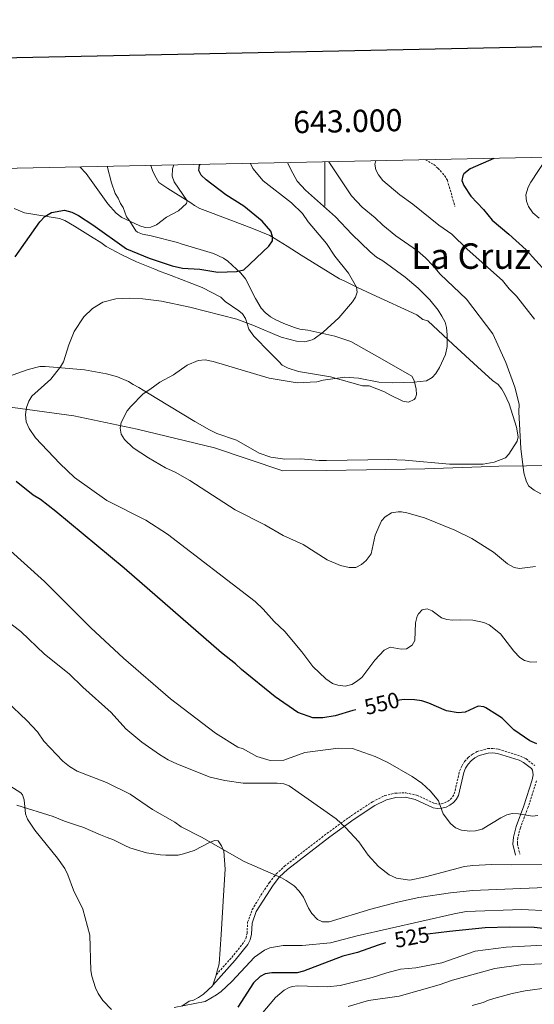
# Model space of a CAD drawing. Units: metres. Extents: x 640724 to 645240, y 4727157 to 4730219.
# Drawn here: x 642862 to 643094, y 4729531 to 4729975 of the extents above; entities that cross this region are included whole.
import ezdxf
from ezdxf.enums import TextEntityAlignment as Align

# ---------------------------------------------------------------- set-up
doc = ezdxf.new("R2010")
doc.units = ezdxf.units.M
doc.header["$MEASUREMENT"] = 0
doc.linetypes.add('TRAZOS', pattern=[0.75, 0.5, -0.25])
doc.linetypes.add('TRAZOSX2', pattern=[1.5, 1, -0.5])
for name, color, linetype, lineweight in [('Level 20', 19, 'Continuous', 0), ('Level 21', 1, 'TRAZOS', 0), ('Level 36', 92, 'Continuous', 0), ('Level 4', 36, 'Continuous', 30), ('Level 41', 39, 'Continuous', 0), ('Level 45', 19, 'Continuous', 0), ('Level 5', 36, 'Continuous', 0), ('Level 61', 19, 'Continuous', 0), ('Level 63', 7, 'Continuous', 0)]:
    doc.layers.add(name, color=color, linetype=linetype, lineweight=lineweight)
doc.styles.add('Arial', font='ARIAL.TTF', dxfattribs={"height": 0.2})

msp = doc.modelspace()

# ---------------------------------------------------------------- linework, layer by layer
at = {"layer": 'Level 20', "color": 19, "linetype": 'Continuous', "lineweight": 0, "ltscale": 0.5}
msp.add_polyline3d([(642852.62, 4729801.27, 553.62), (642886.83, 4729796.7, 558.39), (642915.34, 4729790.6, 561.44), (642950.2, 4729782.31, 564.87), (642981.07, 4729771.94, 565.83), (643000.58, 4729772, 565.83), (643018.65, 4729772.31, 563.92), (643045.03, 4729772.77, 562.2), (643074.56, 4729773.86, 563.35), (643078.29, 4729773.92, 563.54), (643103.24, 4729774.35, 565.45), (643107.55, 4729774.14, 565.45), (643122.2, 4729772.96, 564.3), (643123.34, 4729772.98, 564.3), (643149.54, 4729767.99, 560.11), (643184.36, 4729761.42, 554.96), (643219.17, 4729755.72, 556.48), (643259.18, 4729748.38, 555.34), (643287.95, 4729743.43, 559.15), (643293.13, 4729742.66, 558.77), (643311.78, 4729742.41, 552.29), (643338.76, 4729741.73, 540.65)], dxfattribs=at)
at = {"layer": 'Level 21', "color": 19, "linetype": 'TRAZOSX2', "lineweight": 0}
for points in [[(643045.29, 4729912.14, 573.21), (643049, 4729909.95, 574.09), (643050.92, 4729908.38, 574.4), (643053.91, 4729905.03, 574.15), (643055.16, 4729902.91, 573.87), (643058.58, 4729891.04, 572.32)], [(642951.02, 4729544.74, 531), (642958.01, 4729552.54, 531), (642963.57, 4729559.49, 531.04), (642964.39, 4729561.07, 531.14), (642964.87, 4729563.28, 531.35), (642965.14, 4729568.36, 531.84), (642967.23, 4729574.05, 532.47), (642971.09, 4729580.56, 533.41), (642975, 4729586.33, 534.25), (642978.07, 4729590.16, 534.83), (642981.77, 4729593.67, 535.46), (643000.95, 4729608.46, 538.67), (643011.97, 4729616.47, 540.14), (643021.47, 4729622.73, 541.76), (643026.96, 4729625.44, 542.35), (643031.69, 4729626.61, 542.94), (643036.44, 4729626.69, 543.39), (643041.32, 4729625.69, 543.83), (643049.38, 4729621.88, 544.58), (643050.85, 4729621.68, 544.73), (643052.39, 4729621.78, 544.92), (643053.88, 4729622.17, 545.14), (643055.26, 4729622.85, 545.38), (643056.48, 4729623.78, 545.64), (643057.51, 4729624.94, 545.91), (643058.26, 4729626.22, 546.17), (643060.65, 4729636.48, 547.38), (643061.61, 4729638.73, 547.67), (643062.93, 4729640.79, 547.98), (643064.57, 4729642.61, 548.25), (643066.47, 4729644.13, 548.5), (643068.6, 4729645.34, 548.71), (643073.28, 4729646.66, 549.02), (643075.72, 4729646.73, 549.11), (643078.15, 4729646.41, 549.15), (643088.18, 4729643.28, 548.99), (643090.56, 4729642.12, 548.83), (643094.55, 4729638.98, 548.15)], [(643095.28, 4729632.11, 547.22), (643091.51, 4729620.22, 545.54), (643088.07, 4729611.01, 543.84), (643086.87, 4729606.41, 542.91), (643086.75, 4729603.71, 542.2), (643087.82, 4729599.04, 541.03)]]:
    msp.add_polyline3d(points, dxfattribs=at)
at = {"layer": 'Level 21', "color": 19, "linetype": 'Continuous', "lineweight": 0}
msp.add_polyline3d([(642949.47, 4729540.03, 531), (642959.53, 4729551.24, 531), (642965.25, 4729558.38, 531.04), (642966.29, 4729560.38, 531.14), (642966.85, 4729563.02, 531.35), (642967.12, 4729567.96, 531.84), (642969.05, 4729573.19, 532.47), (642976.6, 4729585.15, 534.25), (642979.56, 4729588.8, 534.83), (642983.07, 4729592.15, 535.46), (643002.15, 4729606.86, 538.67), (643013.11, 4729614.83, 540.14), (643022.47, 4729620.99, 541.76), (643027.66, 4729623.56, 542.35), (643031.95, 4729624.61, 542.94), (643036.26, 4729624.69, 543.39), (643040.68, 4729623.77, 543.83), (643048.8, 4729619.95, 544.58), (643050.77, 4729619.68, 544.73), (643052.71, 4729619.8, 544.92), (643054.57, 4729620.29, 545.14), (643056.32, 4729621.13, 545.38), (643057.86, 4729622.3, 545.64), (643059.13, 4729623.76, 545.91), (643060.14, 4729625.48, 546.17), (643062.55, 4729635.86, 547.38), (643063.39, 4729637.79, 547.67), (643064.53, 4729639.57, 547.98), (643065.95, 4729641.15, 548.25), (643067.59, 4729642.48, 548.5), (643069.44, 4729643.52, 548.71), (643073.5, 4729644.66, 549.02), (643075.62, 4729644.73, 549.11), (643077.71, 4729644.45, 549.15), (643087.44, 4729641.42, 548.99), (643089.5, 4729640.42, 548.83), (643093.03, 4729637.63, 548.15), (643093.45, 4729636.93, 547.96), (643093.77, 4729634.82, 547.59), (643093.34, 4729632.61, 547.22), (643089.61, 4729620.88, 545.54), (643086.17, 4729611.61, 543.84), (643084.89, 4729606.71, 542.91), (643084.73, 4729603.53, 542.2), (643085.89, 4729598.58, 541.03)], dxfattribs=at)
at = {"layer": 'Level 36', "color": 92, "linetype": 'Continuous', "lineweight": 0}
for points in [[(642921.53, 4729909.57, 541.03), (642922.34, 4729907.32, 540.79), (642923.32, 4729904.96, 541.01), (642925.09, 4729901.92, 542.39), (642929.11, 4729899.2, 544.39), (642939.48, 4729892.67, 546.6), (642941.23, 4729891.56, 547.11), (642943.67, 4729890.15, 548.29), (642948.42, 4729888.35, 548.56), (642966.99, 4729881.3, 551.49), (642975.15, 4729878.03, 551.83), (642982.94, 4729873.1, 551.94), (642989.26, 4729869.1, 552.47), (643006.57, 4729858.37, 555.37), (643009.01, 4729857.44, 556.55), (643014.38, 4729854.63, 556.55), (643021.15, 4729851.48, 556.97), (643041.44, 4729842.17, 560.07), (643044.12, 4729840.16, 560.09), (643046.28, 4729839.44, 561.21), (643057.73, 4729828.88, 561.81), (643068.78, 4729818.79, 562.77), (643075.54, 4729812.67, 563.63), (643077.99, 4729810.78, 564.81), (643079.64, 4729808.76, 564.81), (643080.97, 4729806.62, 564.81), (643082.95, 4729802.08, 564.81), (643086.3, 4729791.55, 564.81), (643087.1, 4729787.25, 564.81), (643086.65, 4729785.3, 564.81), (643082.88, 4729779.44, 564.81), (643081.38, 4729777.71, 563.71), (643076.25, 4729775.73, 563.63), (643071.28, 4729774.94, 563.63), (643056.13, 4729774.91, 563.75), (643036.19, 4729776.62, 564.58), (643028.7, 4729776.99, 564.79), (643000.74, 4729776.57, 564.81), (642997.36, 4729776.51, 563.63), (642989.07, 4729777.31, 563.63), (642981.88, 4729777.21, 563.63), (642975.57, 4729778.07, 563.63), (642970.32, 4729779.86, 563.63), (642960.17, 4729785.71, 563.63), (642951.32, 4729788.72, 563.63), (642948.01, 4729790.42, 563.59), (642941.39, 4729794.16, 563.08), (642924.28, 4729804.56, 560.63), (642918.02, 4729808.3, 560.13), (642916.06, 4729809.43, 560.09), (642913.62, 4729810.83, 561.27), (642911.47, 4729812.1, 561.29), (642906.45, 4729814.19, 560.77), (642901.6, 4729815.63, 559.99), (642891.7, 4729817.42, 558.02), (642879.41, 4729818.46, 555.85), (642873.84, 4729818.85, 555.37), (642871.52, 4729818.88, 556.42), (642866.27, 4729817.61, 556.36), (642856.9, 4729814.2, 555.15)], [(642901.86, 4729909.16, 541.52), (642903.74, 4729901.75, 542.84), (642905.49, 4729896.95, 543.59), (642906.85, 4729894.84, 543.57), (642907.85, 4729892.44, 544.75), (642909.1, 4729890.67, 545.26)], [(642909.1, 4729890.67, 545.26), (642910.6, 4729886.35, 545.26), (642912.1, 4729884.42, 545.01), (642914.8, 4729880.07, 545.01), (642915.56, 4729879.45, 545.01), (642917.82, 4729878.57, 544.84), (642921.63, 4729877.8, 545.01), (642933.47, 4729874.76, 548.52)], [(642860, 4729890.09, 547.57), (642864.61, 4729888.22, 548.23), (642880.42, 4729885.68, 548.29), (642882.76, 4729884.8, 548.29), (642887.11, 4729882.17, 548.82), (642895.46, 4729876.93, 550.61), (642898.97, 4729874.88, 550.65), (642901.42, 4729872.99, 550.65), (642908.09, 4729869.36, 550.78), (642915, 4729866.15, 551.14), (642923.36, 4729862.73, 551.83), (642925.79, 4729861.81, 553.01), (642928.22, 4729860.88, 553.01), (642930.65, 4729859.96, 554.19), (642944.6, 4729854.55, 554.19), (642953.06, 4729850.19, 554.19), (642955.03, 4729848.29, 554.19), (642961.23, 4729844.06, 554.19), (642962.86, 4729842.63, 554.19), (642964.13, 4729840.53, 554.38), (642965.65, 4729835.72, 555.21), (642967.96, 4729832.52, 555.36), (642975.32, 4729825.01, 556.61), (642979.19, 4729821.15, 557.73), (642980.77, 4729819.5, 558.84), (642983.37, 4729818.19, 558.91), (642988.14, 4729816.73, 558.91), (643002.52, 4729814.23, 558.98), (643016.95, 4729810.23, 560.09), (643019.98, 4729810.26, 560.09), (643026.8, 4729807.47, 560.09), (643029.24, 4729806.07, 561.27), (643035.09, 4729803.27, 561.27), (643037.57, 4729802.79, 561.27), (643040.15, 4729803.99, 561.27), (643040.87, 4729804.82, 561.27), (643041.32, 4729806.28, 561.27), (643041.17, 4729808.74, 561.27), (643040.25, 4729812.54, 561.27), (643039.18, 4729814.62, 560.25), (643025.75, 4729822.29, 558.29), (643011.63, 4729830.12, 557.69), (643004.46, 4729832.6, 557.45), (642992.23, 4729835.23, 556.62), (642988.6, 4729835.82, 555.37), (642986.25, 4729836.56, 555.14), (642981.47, 4729838.35, 555.51), (642977.89, 4729839.99, 555.37), (642975.45, 4729841.38, 554.19), (642973, 4729843.29, 554.19), (642971.24, 4729845.21, 553.92), (642968.62, 4729849.52, 553.23), (642964.21, 4729858.38, 551.96), (642962.06, 4729860.98, 551.83), (642956.24, 4729866.38, 551.77), (642954.21, 4729867.74, 551.59), (642949.77, 4729869.86, 550.97), (642935.16, 4729874.15, 548.65), (642933.47, 4729874.76, 548.52)], [(642951.02, 4729544.74, 529.85), (642951.63, 4729546.92, 530.4), (642952.34, 4729549.68, 530.4), (642953.24, 4729562.88, 530.57), (642954.45, 4729582.77, 532.8), (642954.99, 4729592.27, 533.35), (642954.36, 4729600.47, 533.35), (642953.35, 4729602.87, 533.35), (642951.86, 4729605.02, 533.35), (642950.41, 4729605.24, 533.35), (642948.25, 4729604.48, 532.76), (642941.06, 4729600.73, 532.76), (642936.25, 4729599.19, 532.76), (642933.87, 4729598.68, 532.19), (642928.29, 4729598.57, 532.17), (642925.85, 4729598.74, 531.59), (642919.57, 4729599.63, 531.58), (642912.13, 4729601.88, 531.58), (642909.82, 4729602.97, 531.01), (642904.66, 4729605.58, 530.99), (642901.8, 4729606.57, 530.99), (642898.88, 4729607.73, 530.4), (642890.84, 4729611.22, 530.4), (642888.53, 4729612.02, 529.84), (642882.57, 4729613.98, 529.8), (642877.47, 4729616.06, 529.8), (642861.18, 4729621.1, 529.8)], [(642949.47, 4729540.03, 529.8), (642950.98, 4729544.58, 529.8), (642951.02, 4729544.74, 529.85)], [(642935.49, 4729530.53, 529.13), (642938.85, 4729532.77, 529.22), (642940.78, 4729533.28, 529.22), (642942.95, 4729534.4, 529.8), (642945.24, 4729535.95, 529.8), (642949.37, 4729539.72, 529.8), (642949.47, 4729540.03, 529.8)], [(643101.17, 4729538.97, 512.15), (643090.26, 4729537.45, 512.15), (643084.29, 4729536.26, 512.15), (643076.12, 4729533.95, 512.15), (643073.71, 4729533.18, 512.15), (643071.31, 4729532.17, 511.56), (643066.3, 4729530.82, 511.56)]]:
    msp.add_polyline3d(points, dxfattribs=at)
at = {"layer": 'Level 4', "color": 36, "linetype": 'Continuous', "lineweight": 30}
for points in [[(643076.3, 4729912.79, 575.01), (643076.1, 4729912.67, 575.01), (643065.45, 4729907.98, 575.01), (643062.65, 4729905.72, 575.01), (643062.07, 4729904.88, 575.01), (643061.73, 4729902.79, 575.01), (643062.65, 4729900.47, 575.01), (643065.8, 4729895.76, 575.01), (643071.4, 4729889.74, 575.01), (643075.4, 4729884.91, 575.01), (643082.92, 4729878.61, 575.01), (643090.69, 4729871.53, 575.01), (643103.8, 4729857.05, 575.01), (643113.95, 4729842.7, 575.01), (643115.35, 4729840.99, 575.01)], [(642976.36, 4729877.58, 550.01), (642975.54, 4729879.94, 550.01), (642971.76, 4729884.48, 550.01), (642963.38, 4729891.15, 550.01), (642955.27, 4729896.29, 550.01), (642946.46, 4729903.12, 550.01), (642944.16, 4729905.16, 550.01), (642943.18, 4729907.22, 550.01), (642943.52, 4729909.68, 550.01), (642943.72, 4729910.03, 550.01)], [(642860.38, 4729868.4, 550.01), (642871.45, 4729884.17, 550.01), (642873.8, 4729886.56, 550.01), (642876.79, 4729888.36, 550.01), (642882.54, 4729889.38, 550.01), (642885.91, 4729888.48, 550.01), (642888.95, 4729887.02, 550.01), (642895.45, 4729882.79, 550.01), (642910.56, 4729871.91, 550.01), (642920.7, 4729867.77, 550.01), (642931.19, 4729864.31, 550.01), (642935.82, 4729863.28, 550.01), (642943.57, 4729862.85, 550.01), (642951.74, 4729861.49, 550.01), (642960.06, 4729861.73, 550.01), (642963.39, 4729862.54, 550.01), (642974.74, 4729873.21, 550.01), (642976.4, 4729875.5, 550.01), (642976.36, 4729877.58, 550.01)], [(643013.89, 4729664.17, 550.01), (643012.57, 4729663.85, 550.01), (643004.65, 4729661.47, 550.01), (642998.97, 4729660.51, 550.01), (642994.47, 4729660.53, 550.01), (642987.82, 4729662.87, 550.01), (642977.48, 4729669.92, 550.01), (642962.37, 4729682.26, 550.01), (642959.68, 4729684.86, 550.01), (642953.36, 4729689.85, 550.01), (642909.47, 4729727.95, 550.01), (642878.69, 4729753.49, 550.01), (642871.82, 4729758.9, 550.01), (642868.47, 4729760.9, 550.01), (642860.76, 4729767.06, 550.01)], [(643095.51, 4729648.87, 550.01), (643092.28, 4729650.13, 550.01), (643085.16, 4729655.19, 550.01), (643079.82, 4729660.31, 550.01), (643077.77, 4729661.72, 550.01), (643072.5, 4729665.05, 550.01), (643071.62, 4729665.46, 550.01), (643069.09, 4729665.8, 550.01), (643063.16, 4729663.04, 550.01), (643059.96, 4729662.8, 550.01), (643054.84, 4729663.66, 550.01), (643046.85, 4729667.11, 550.01), (643043.62, 4729668.18, 550.01), (643040.41, 4729668.69, 550.01), (643035.68, 4729668.8, 550.01), (643032.6, 4729668.38, 550.01)], [(643111.66, 4729564.12, 525.01), (643094.22, 4729566.02, 525.01), (643083.11, 4729566.08, 525.01), (643072.16, 4729565.88, 525.01), (643056.1, 4729564.26, 525.01), (643046.16, 4729562.93, 525.01)], [(643027.34, 4729559.05, 525.01), (643023.95, 4729558.07, 525.01), (643014.62, 4729554.73, 525.01), (643007.98, 4729553.07, 525.01), (642990.26, 4729546.26, 525.01), (642987.54, 4729545.56, 525.01), (642976.01, 4729545.53, 525.01), (642973, 4729545.1, 525.01), (642970.82, 4729543.87, 525.01), (642967.78, 4729541.05, 525.01), (642960.72, 4729530.15, 525.01)]]:
    msp.add_polyline3d(points, dxfattribs=at)
at = {"layer": 'Level 5', "color": 36, "linetype": 'Continuous', "lineweight": 0}
for points in [[(643099.71, 4729912.52, 580.01), (643092.71, 4729902.01, 580.01), (643091.62, 4729899.72, 580.01), (643090.55, 4729896.31, 580.01), (643090.78, 4729893.48, 580.01), (643091.77, 4729891.04, 580.01), (643093.71, 4729888.24, 580.01), (643096.58, 4729885.84, 580.01)], [(642966.39, 4729910.5, 555.01), (642967.47, 4729908.23, 555.01), (642972.1, 4729902.65, 555.01), (642984.92, 4729892.67, 555.01), (642989.89, 4729887.88, 555.01), (642992.44, 4729884.12, 555.01), (643000.72, 4729874.33, 555.01), (643004.47, 4729868.63, 555.01), (643010.59, 4729861.01, 555.01), (643014.28, 4729854.66, 555.01), (643014.51, 4729852.38, 555.01), (643013.8, 4729850.12, 555.01), (643012.43, 4729848.02, 555.01), (643006.21, 4729840.92, 555.01), (642999.15, 4729834.38, 555.01), (642995.07, 4729831.38, 555.01), (642994.3, 4729830.88, 555.01), (642990.92, 4729830.08, 555.01), (642987.13, 4729830.38, 555.01), (642980.3, 4729832.16, 555.01), (642967.56, 4729837.61, 555.01), (642960.32, 4729840.32, 555.01), (642939.09, 4729845.61, 555.01), (642926.4, 4729848.38, 555.01), (642917.88, 4729849.4, 555.01), (642912.02, 4729849.68, 555.01), (642905.79, 4729849.38, 555.01), (642899.96, 4729847.96, 555.01), (642895.29, 4729845.04, 555.01), (642891.39, 4729841.38, 555.01), (642887.02, 4729834.63, 555.01), (642884.62, 4729828.62, 555.01), (642882.16, 4729820.95, 555.01), (642880.82, 4729818.7, 555.01), (642876.43, 4729813.19, 555.01), (642867.84, 4729805.48, 555.01), (642866.59, 4729803.32, 555.01), (642865.49, 4729800.48, 555.01), (642864.97, 4729797.28, 555.01), (642865.32, 4729793.9, 555.01), (642866.76, 4729790.95, 555.01), (642869.48, 4729786.81, 555.01), (642880.45, 4729775.16, 555.01), (642887.17, 4729768.8, 555.01), (642901.7, 4729758.48, 555.01), (642919.32, 4729749.6, 555.01), (642928.97, 4729743.27, 555.01), (642968.57, 4729712.99, 555.01), (642972.18, 4729709.52, 555.01), (642977.04, 4729703.93, 555.01), (642981.84, 4729699.43, 555.01), (642989.56, 4729690.31, 555.01), (642994.57, 4729683.6, 555.01), (643000.34, 4729678.04, 555.01), (643003.4, 4729676.01, 555.01), (643005.79, 4729675.29, 555.01), (643009.11, 4729674.79, 555.01), (643012.09, 4729675.6, 555.01), (643014.26, 4729676.84, 555.01), (643016.65, 4729678.74, 555.01), (643022.48, 4729686.54, 555.01), (643026.75, 4729690.96, 555.01), (643029.37, 4729692.32, 555.01)], [(642912.1, 4729884.42, 545.01), (642908.44, 4729886.16, 545.01), (642905.86, 4729888, 545.01), (642902.2, 4729892.19, 545.01), (642892.34, 4729905.98, 545.01), (642889.6, 4729908.91, 545.01)], [(642931.86, 4729909.79, 545.01), (642931.3, 4729908.05, 545.01), (642931.1, 4729904.73, 545.01), (642932.05, 4729902.15, 545.01), (642937.96, 4729893.56, 545.01), (642937.6, 4729892.33, 545.01), (642934, 4729889.1, 545.01), (642928.55, 4729886.22, 545.01), (642924.07, 4729882.84, 545.01), (642921.45, 4729881.66, 545.01), (642919, 4729881.53, 545.01), (642916.62, 4729882.3, 545.01), (642912.1, 4729884.42, 545.01)], [(642983.15, 4729910.85, 560.01), (642984.55, 4729907.7, 560.01), (642987.47, 4729902.47, 560.01), (642991.18, 4729898.48, 560.01), (643004.74, 4729886.34, 560.01), (643012.05, 4729878.53, 560.01), (643020.31, 4729870.55, 560.01), (643023.19, 4729868.15, 560.01), (643026.05, 4729866.5, 560.01), (643036.21, 4729859.12, 560.01), (643041.95, 4729854.28, 560.01), (643047.26, 4729848.96, 560.01), (643050.98, 4729844.27, 560.01), (643052.73, 4729841.66, 560.01), (643054.1, 4729838.85, 560.01), (643054.78, 4729836.44, 560.01), (643055.14, 4729833.16, 560.01), (643055.02, 4729827.88, 560.01), (643054.33, 4729824.33, 560.01), (643051.62, 4729818.41, 560.01), (643049.97, 4729815.74, 560.01), (643048.28, 4729813.9, 560.01), (643045.69, 4729812.49, 560.01), (643039.98, 4729811.81, 560.01)], [(643001.74, 4729911.24, 565.01), (643012, 4729895.8, 565.01), (643016.69, 4729890.72, 565.01), (643022.55, 4729885.97, 565.01), (643026.01, 4729882.63, 565.01), (643031.95, 4729877.82, 565.01), (643041.7, 4729871.01, 565.01), (643045.34, 4729867.86, 565.01), (643048.8, 4729864.33, 565.01), (643051.88, 4729860.61, 565.01), (643063.76, 4729849.33, 565.01), (643075.61, 4729833.61, 565.01), (643081.47, 4729820.71, 565.01), (643085.62, 4729809.64, 565.01), (643087.46, 4729801.93, 565.01), (643087.33, 4729798.52, 565.01), (643088.32, 4729781.88, 565.01), (643089.69, 4729770.99, 565.01), (643090.7, 4729767.42, 565.01), (643091.79, 4729765.17, 565.01), (643094.27, 4729763.13, 565.01), (643097.22, 4729761.49, 565.01)], [(643022.86, 4729911.68, 570.01), (643022.51, 4729910.14, 570.01), (643022.94, 4729907.51, 570.01), (643024.09, 4729905.29, 570.01), (643026.04, 4729902.84, 570.01), (643033.71, 4729896.24, 570.01), (643039.53, 4729892.09, 570.01), (643051.31, 4729882.69, 570.01), (643057.1, 4729878.57, 570.01), (643064.15, 4729871.77, 570.01), (643080.07, 4729857.7, 570.01), (643082.97, 4729853.97, 570.01), (643086.24, 4729850.63, 570.01), (643094.35, 4729840.19, 570.01)], [(643039.98, 4729811.81, 560.01), (643030.4, 4729811.62, 560.01), (643024.31, 4729811.88, 560.01), (643015.07, 4729813.62, 560.01), (643009.01, 4729814.08, 560.01), (642999.22, 4729812.78, 560.01), (642996.4, 4729811.98, 560.01), (642987.49, 4729811.57, 560.01), (642974.87, 4729813.71, 560.01), (642949.6, 4729821.18, 560.01), (642946, 4729821.87, 560.01), (642942.79, 4729821.63, 560.01), (642937.9, 4729819.58, 560.01), (642931.76, 4729815.2, 560.01), (642925.58, 4729811.89, 560.01), (642921.14, 4729808.49, 560.01), (642918.12, 4729806.66, 560.01), (642912.56, 4729800.9, 560.01), (642910.93, 4729798.99, 560.01), (642908.15, 4729793.64, 560.01), (642907.64, 4729791.19, 560.01), (642908.15, 4729788.37, 560.01), (642909.6, 4729786.06, 560.01), (642913.63, 4729782.22, 560.01), (642920.51, 4729777.81, 560.01), (642928.14, 4729773.22, 560.01), (642932.52, 4729771.22, 560.01), (642939.04, 4729767.54, 560.01), (642959.46, 4729754.26, 560.01), (642972.96, 4729747.55, 560.01), (642981.17, 4729742.79, 560.01), (642990.11, 4729738.6, 560.01), (643001, 4729731.8, 560.01), (643006.96, 4729729.13, 560.01), (643010.88, 4729728.27, 560.01), (643013.94, 4729728.34, 560.01), (643016.47, 4729729.63, 560.01), (643018.62, 4729731.4, 560.01), (643020.78, 4729734.41, 560.01), (643022.63, 4729742.89, 560.01), (643025.43, 4729749.41, 560.01), (643027.15, 4729751.2, 560.01), (643030.02, 4729752.94, 560.01), (643032.96, 4729753.42, 560.01), (643034.43, 4729753.34, 560.01), (643036.9, 4729752.97, 560.01), (643044.86, 4729750.69, 560.01), (643058.55, 4729745.07, 560.01), (643066.17, 4729741.42, 560.01), (643075.91, 4729735.17, 560.01), (643082.23, 4729729.99, 560.01), (643085.28, 4729728.35, 560.01), (643087.73, 4729727.81, 560.01), (643094.9, 4729728.7, 560.01)], [(642856.72, 4729737.21, 545.01), (642873.57, 4729721.99, 545.01), (642894.55, 4729701.13, 545.01), (642909.16, 4729687.48, 545.01), (642930.32, 4729669.16, 545.01), (642950.61, 4729653.67, 545.01), (642960.72, 4729647.33, 545.01), (642963.1, 4729646.53, 545.01), (642969.3, 4729643.13, 545.01), (642975.24, 4729641.27, 545.01), (642981.45, 4729641.48, 545.01), (642990.85, 4729644.92, 545.01), (643006.1, 4729646.88, 545.01), (643012.42, 4729646.73, 545.01), (643022.55, 4729643.11, 545.01), (643028.26, 4729640.38, 545.01), (643039.23, 4729634.15, 545.01), (643043.72, 4729631.11, 545.01), (643047.51, 4729627.48, 545.01), (643051.22, 4729623.12, 545.01), (643053.31, 4729617.2, 545.01), (643056.62, 4729612.84, 545.01), (643058.84, 4729610.99, 545.01), (643061.46, 4729609.88, 545.01)], [(643029.37, 4729692.32, 555.01), (643034.29, 4729691.46, 555.01), (643036.77, 4729691.66, 555.01), (643039.36, 4729693.25, 555.01), (643040.46, 4729695.35, 555.01), (643040.76, 4729703.31, 555.01), (643041.61, 4729706.41, 555.01), (643042.13, 4729707.46, 555.01), (643043.8, 4729709.19, 555.01), (643046.06, 4729709.61, 555.01), (643048.35, 4729708.7, 555.01), (643052.55, 4729705.57, 555.01), (643054.95, 4729704.87, 555.01), (643057.5, 4729704.52, 555.01), (643060.88, 4729704.77, 555.01), (643066.59, 4729704.52, 555.01), (643071.66, 4729703.44, 555.01), (643073.93, 4729702.38, 555.01), (643079.11, 4729698.47, 555.01), (643085.1, 4729690.63, 555.01), (643087.8, 4729687.67, 555.01), (643089.91, 4729686.35, 555.01), (643092.73, 4729685.69, 555.01), (643095.43, 4729685.84, 555.01)], [(642856.02, 4729704.65, 540.01), (642862.9, 4729699.49, 540.01), (642873.54, 4729689.16, 540.01), (642884.76, 4729680.42, 540.01), (642890.85, 4729674.35, 540.01), (642903.7, 4729662.87, 540.01), (642910.32, 4729655.56, 540.01), (642917.53, 4729649.51, 540.01), (642925.37, 4729643.98, 540.01)], [(642847.23, 4729676.79, 535.01), (642865.66, 4729659.35, 535.01), (642870.47, 4729654.15, 535.01), (642873.36, 4729650.06, 535.01), (642881.84, 4729640.94, 535.01), (642884.9, 4729638.54, 535.01), (642888.34, 4729636.52, 535.01), (642901.49, 4729631.41, 535.01), (642912.27, 4729626.15, 535.01), (642922.22, 4729619.24, 535.01), (642932.36, 4729613.48, 535.01), (642935.23, 4729611.46, 535.01), (642944.37, 4729606.71, 535.01), (642963.64, 4729595.71, 535.01), (642980.38, 4729588.44, 535.01), (642982.56, 4729587.23, 535.01), (642986.11, 4729584.77, 535.01), (642988.42, 4729582.35, 535.01), (642990.35, 4729579.74, 535.01), (642992.62, 4729574.68, 535.01), (642994.02, 4729572.37, 535.01), (642996.57, 4729569.65, 535.01), (642998.84, 4729568.6, 535.01), (643001.87, 4729568.61, 535.01), (643020.62, 4729574.22, 535.01), (643032.69, 4729577.46, 535.01), (643042.29, 4729579.51, 535.01), (643056.53, 4729581.56, 535.01), (643066.47, 4729582.67, 535.01), (643099.24, 4729584.08, 535.01)], [(642925.37, 4729643.98, 540.01), (642929.38, 4729641.59, 540.01), (642933.57, 4729639.59, 540.01), (642948.21, 4729633.8, 540.01), (642954.82, 4729632.2, 540.01), (642963.17, 4729631.04, 540.01), (642978.47, 4729631.11, 540.01), (642981.5, 4729630.79, 540.01), (642983.84, 4729629.91, 540.01), (643005, 4729614.95, 540.01), (643009.31, 4729611.02, 540.01), (643015.19, 4729604.55, 540.01), (643019.44, 4729598.58, 540.01), (643024.06, 4729593.57, 540.01), (643028.97, 4729589.71, 540.01), (643032.27, 4729588.23, 540.01), (643038.18, 4729587.37, 540.01), (643045.29, 4729588.83, 540.01), (643062.95, 4729593.45, 540.01), (643066.57, 4729594.02, 540.01), (643075.27, 4729594.48, 540.01), (643084.1, 4729594.23, 540.01), (643100.15, 4729594.5, 540.01)], [(642855.1, 4729631.6, 530.01), (642862.87, 4729626.72, 530.01), (642863.69, 4729625.88, 530.01), (642864.49, 4729623.63, 530.01), (642864.98, 4729617.23, 530.01), (642865.89, 4729614.9, 530.01), (642869.26, 4729609.94, 530.01), (642879.48, 4729597.27, 530.01), (642882.84, 4729592.61, 530.01), (642884.19, 4729589.77, 530.01), (642886.72, 4729582.86, 530.01), (642890.84, 4729574.24, 530.01), (642894, 4729562.59, 530.01), (642894.52, 4729546.55, 530.01), (642894.87, 4729544.07, 530.01), (642896.63, 4729538.75, 530.01), (642897.81, 4729536.21, 530.01), (642899.86, 4729533.04, 530.01), (642903.86, 4729528.98, 530.01)], [(643061.46, 4729609.88, 545.01), (643065.34, 4729609.49, 545.01), (643067.82, 4729609.63, 545.01), (643070.78, 4729610.36, 545.01), (643079.21, 4729615.48, 545.01), (643081.93, 4729616.76, 545.01), (643084.36, 4729617.35, 545.01), (643087.15, 4729617.31, 545.01), (643093.45, 4729616.2, 545.01), (643095.94, 4729616.43, 545.01)], [(642951.18, 4729535.63, 530.01), (642953.15, 4729537.17, 530.01), (642958.06, 4729541.6, 530.01), (642968.31, 4729552.62, 530.01), (642972.73, 4729555.83, 530.01), (642975.17, 4729556.82, 530.01), (642981.2, 4729557.86, 530.01), (642989.7, 4729557.82, 530.01), (643002.54, 4729559.09, 530.01), (643014.55, 4729562.22, 530.01), (643058.18, 4729572.23, 530.01), (643063.67, 4729573.24, 530.01), (643088.75, 4729574.08, 530.01), (643100.84, 4729573.53, 530.01)], [(642967.14, 4729521.96, 520.01), (642977.76, 4729534.52, 520.01), (642981.67, 4729537.7, 520.01), (642983.9, 4729538.88, 520.01), (642985.44, 4729539.46, 520.01), (642987.61, 4729539.68, 520.01), (643001.02, 4729539.25, 520.01), (643006.89, 4729539.88, 520.01), (643021.34, 4729543.43, 520.01), (643027.82, 4729545.57, 520.01), (643034.11, 4729547.18, 520.01), (643040.91, 4729547.78, 520.01), (643052.65, 4729550.06, 520.01), (643067.76, 4729555.29, 520.01), (643081.73, 4729557.17, 520.01), (643101.07, 4729558.26, 520.01), (643109.76, 4729557.85, 520.01), (643124.45, 4729556.27, 520.01), (643137.21, 4729554.07, 520.01), (643145.23, 4729554.12, 520.01), (643147.69, 4729554.55, 520.01)], [(643033.41, 4729535, 515.01), (643051.43, 4729540.13, 515.01), (643057.53, 4729542.31, 515.01), (643076.51, 4729547.55, 515.01), (643088.29, 4729549.17, 515.01), (643100.6, 4729549.77, 515.01)], [(642932.01, 4729530.01, 530.01), (642945.94, 4729532.7, 530.01), (642951.18, 4729535.63, 530.01)], [(643010.5, 4729530.45, 515.01), (643019.64, 4729533.16, 515.01), (643033.41, 4729535, 515.01)]]:
    msp.add_polyline3d(points, dxfattribs=at)
at = {"layer": 'Level 61', "color": 19, "linetype": 'Continuous', "lineweight": 0}
msp.add_polyline3d([(641655.14, 4727569.02, 0.01), (641607.76, 4729882.3, 0.01), (645020.2, 4729953.14, 0.01), (645068.69, 4727639.86, 0.01), (641655.14, 4727569.02, 0.01)], close=True, dxfattribs=at)
at = {"layer": 'Level 63', "linetype": 'Continuous', "lineweight": 30}
msp.add_polyline3d([(641533.68, 4729930.64, 0.01), (641585.82, 4727516.21, 0.01), (645139.97, 4727592.97, 0.01), (645087.9, 4730004.4, 0.01), (641533.68, 4729930.64, 0.01)], dxfattribs=at)
at = {"layer": 'Level 63', "linetype": 'Continuous', "lineweight": 0}
msp.add_polyline3d([(643000, 4729911.21, 0.01), (643000, 4729891.21, 0.01)], dxfattribs=at)

# ---------------------------------------------------------------- texts
at = {"layer": 'Level 41', "color": 39, "linetype": 'Continuous', "lineweight": 0, "style": 'Arial'}
for s, rotation, p in [('550', 13.7212, (643025.63, 4729667.03, 550.01)), ('525', 10.7786, (643039.15, 4729561.67, 525.01))]:
    msp.add_text(s, height=7, rotation=rotation, dxfattribs=at).set_placement(p, align=Align.MIDDLE_CENTER)
at = {"layer": 'Level 45', "color": 19, "linetype": 'Continuous', "lineweight": 0, "style": 'Arial'}
msp.add_text('La Cruz', height=11.5, dxfattribs=at).set_placement((643065.85, 4729868.69, 565.05), align=Align.MIDDLE_CENTER)
at = {"layer": 'Level 63', "linetype": 'Continuous', "lineweight": 0, "style": 'Arial'}
msp.add_text('643.000', height=10, rotation=1.1892, dxfattribs=at).set_placement((643010.46, 4729921.42, 0.01), align=Align.BOTTOM_CENTER)

doc.saveas('drawing.dxf')
